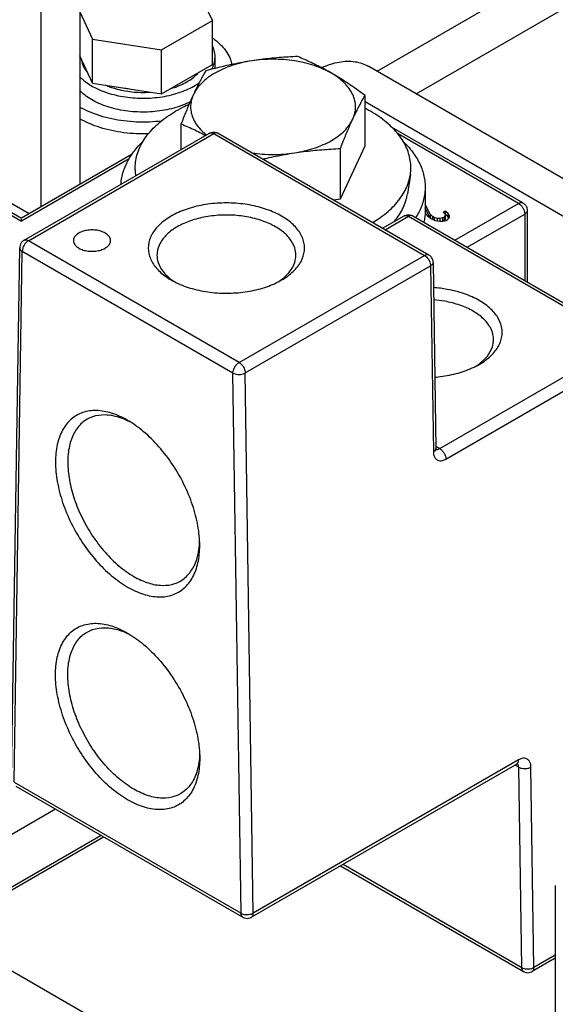
# Model space of a CAD drawing. Units: inches. Extents: x 0 to 22, y 0 to 17.
# Drawn here: x 16.9 to 17.1, y 13.4 to 13.8 of the extents above; entities that cross this region are included whole.
import ezdxf

# ---------------------------------------------------------------- set-up
doc = ezdxf.new("R2010")
doc.units = ezdxf.units.IN
doc.header["$LTSCALE"] = 1.21
doc.header["$MEASUREMENT"] = 0
doc.layers.get('0').update_dxf_attribs({"linetype": 'CONTINUOUS'})

msp = doc.modelspace()

# ---------------------------------------------------------------- linework, layer by layer
at = {"color": 3, "linetype": 'CONTINUOUS'}
for p, q in [((17.06391, 13.76425), (17.23403, 13.86247)), ((16.95153, 13.81504), (16.95153, 13.72146)), ((17.35538, 13.59597), (17.06075, 13.76607)), ((17.05936, 13.75279), (17.17755, 13.68455))]:
    msp.add_line(p, q, dxfattribs=at)
at = {"color": 7, "linetype": 'CONTINUOUS'}
for p, q in [((17.07864, 13.75575), (17.23403, 13.84546)), ((16.9368, 13.80653), (16.9368, 13.71295)), ((17.00165, 13.78335), (16.99465, 13.79843)), ((16.95153, 13.78662), (16.95632, 13.7763)), ((16.98244, 13.77226), (17.00165, 13.78335)), ((17.00165, 13.76682), (17.00165, 13.78335)), ((16.95632, 13.75977), (16.95632, 13.7763)), ((16.95632, 13.7763), (16.98244, 13.77226)), ((16.95632, 13.75977), (16.95153, 13.77009)), ((16.98244, 13.75572), (16.98244, 13.77226)), ((17.00267, 13.76532), (17.00267, 13.76977)), ((16.9324, 13.71041), (16.83662, 13.76571)), ((16.98244, 13.75572), (17.00165, 13.76682)), ((16.95632, 13.75977), (16.98244, 13.75572)), ((17.05936, 13.73608), (17.05936, 13.7551)), ((16.98984, 13.73464), (16.98984, 13.74434)), ((17.11903, 13.71448), (17.06939, 13.74314)), ((16.93047, 13.70037), (17.00054, 13.74082)), ((16.93212, 13.70021), (17.00218, 13.74066)), ((17.00218, 13.74066), (17.08182, 13.69468)), ((17.00382, 13.74082), (17.08346, 13.69484)), ((17.11739, 13.71432), (17.07158, 13.74077)), ((17.05004, 13.71601), (17.05936, 13.73608)), ((16.97139, 13.73292), (16.92947, 13.70872)), ((17.05004, 13.71601), (17.05004, 13.73503)), ((16.97025, 13.73116), (16.92948, 13.70762)), ((17.07649, 13.72527), (17.0754, 13.71796)), ((17.0821, 13.72048), (17.0821, 13.71164)), ((16.91927, 13.71351), (16.92948, 13.70762)), ((16.92091, 13.71367), (16.92949, 13.70872)), ((17.04748, 13.71561), (17.05004, 13.71601)), ((17.08394, 13.71019), (17.0821, 13.71384)), ((17.0933, 13.70041), (17.11739, 13.71432)), ((17.066, 13.70492), (17.0741, 13.7096)), ((17.06696, 13.70436), (17.07574, 13.70943)), ((17.07574, 13.70943), (17.15765, 13.66214)), ((17.07738, 13.7096), (17.15929, 13.66231)), ((17.08205, 13.71085), (17.08233, 13.71028)), ((17.08394, 13.70885), (17.0821, 13.7125)), ((17.08233, 13.71028), (17.08292, 13.7096)), ((17.08292, 13.7096), (17.08396, 13.70884)), ((17.08394, 13.71019), (17.08394, 13.70885)), ((17.08483, 13.70934), (17.08394, 13.71019)), ((17.08483, 13.70934), (17.08483, 13.70837)), ((17.08543, 13.709), (17.08483, 13.70934)), ((17.08963, 13.71142), (17.08891, 13.71101)), ((17.08891, 13.71101), (17.0895, 13.71033)), ((17.08966, 13.70973), (17.08923, 13.70914)), ((17.0895, 13.71033), (17.08966, 13.70973)), ((17.08963, 13.71142), (17.08963, 13.71008)), ((17.09067, 13.71066), (17.08963, 13.71142)), ((17.09067, 13.70932), (17.08963, 13.71008)), ((17.08966, 13.70973), (17.08966, 13.70839)), ((17.09128, 13.70964), (17.09067, 13.71066)), ((17.09067, 13.71066), (17.09067, 13.70932)), ((17.09104, 13.7087), (17.09067, 13.70932)), ((17.09129, 13.70896), (17.09128, 13.70964)), ((17.09794, 13.69773), (17.11971, 13.7103)), ((17.11971, 13.7103), (17.11971, 13.68516)), ((17.12067, 13.71164), (17.12067, 13.6846)), ((17.08396, 13.70884), (17.08456, 13.70849)), ((17.08456, 13.70849), (17.08589, 13.70789)), ((17.08543, 13.709), (17.08543, 13.7081)), ((17.08661, 13.70865), (17.08543, 13.709)), ((17.08589, 13.70789), (17.08765, 13.70755)), ((17.08661, 13.70865), (17.08661, 13.70775)), ((17.08763, 13.70856), (17.08661, 13.70865)), ((17.08865, 13.70881), (17.08763, 13.70856)), ((17.08763, 13.70856), (17.08763, 13.70755)), ((17.08765, 13.70755), (17.08882, 13.70754)), ((17.08923, 13.70914), (17.08865, 13.70881)), ((17.08865, 13.70881), (17.08865, 13.70754)), ((17.08923, 13.7078), (17.08881, 13.70756)), ((17.08882, 13.70754), (17.08999, 13.70787)), ((17.08923, 13.70914), (17.08923, 13.7078)), ((17.08966, 13.70839), (17.08923, 13.7078)), ((17.08999, 13.70787), (17.09057, 13.7082)), ((17.09057, 13.7082), (17.09129, 13.70896)), ((17.01176, 13.65423), (16.93212, 13.70021)), ((16.92578, 13.49709), (16.92883, 13.69758)), ((16.92674, 13.4957), (16.9298, 13.69619)), ((17.00944, 13.65021), (16.9298, 13.69619)), ((17.01176, 13.65423), (17.08182, 13.69468)), ((17.01407, 13.65026), (17.08414, 13.69071)), ((17.08414, 13.69071), (17.08519, 13.62045)), ((17.0851, 13.69205), (17.08615, 13.62179)), ((17.08759, 13.62169), (17.15765, 13.66214)), ((17.08991, 13.61772), (17.15997, 13.65817)), ((17.01249, 13.44619), (17.00944, 13.65021)), ((17.01713, 13.44624), (17.01407, 13.65026)), ((17.08759, 13.62169), (17.08614, 13.62253)), ((17.11667, 13.50255), (17.01645, 13.44469)), ((17.11735, 13.5041), (17.01713, 13.44624)), ((17.11743, 13.50133), (17.11599, 13.50216)), ((17.11857, 13.42567), (17.11743, 13.50133)), ((17.12321, 13.42572), (17.12207, 13.50138)), ((16.92674, 13.4957), (17.01249, 13.44619)), ((16.92742, 13.4942), (17.01317, 13.44469)), ((16.91649, 13.47067), (16.94234, 13.48559)), ((16.91581, 13.44926), (16.96054, 13.47508)), ((16.91649, 13.45076), (16.95958, 13.47564)), ((17.05007, 13.4641), (17.11925, 13.42417)), ((17.05103, 13.46466), (17.11857, 13.42567)), ((17.13128, 13.45662), (17.13128, 13.3662)), ((16.89934, 13.43975), (17.13128, 13.30584)), ((17.13128, 13.43038), (17.12321, 13.42572)), ((17.13128, 13.42922), (17.12253, 13.42417))]:
    msp.add_line(p, q, dxfattribs=at)
for points, start_tangent, end_tangent in [([(17.00168, 13.77686), (17.00251, 13.77624), (17.00512, 13.7739), (17.00712, 13.77136), (17.00848, 13.76869), (17.00903, 13.76678)], (0.010406, -0.007392), (0.002517, -0.012534)), ([(17.00267, 13.76977), (17.00265, 13.7704), (17.00224, 13.77255), (17.0017, 13.77395)], (0.000001, 0.004323), (-0.001859, 0.003901)), ([(16.95205, 13.76895), (16.95207, 13.76881), (16.95227, 13.76776)], (0.000127, -0.001202), (0.000305, -0.001169)), ([(17.00136, 13.76494), (17.00192, 13.76611), (17.00254, 13.76824), (17.00267, 13.76977)], (0.002471, 0.004419), (0.000001, 0.005066)), ([(17.03391, 13.76979), (17.03035, 13.76961), (17.02689, 13.76937), (17.02344, 13.76905), (17.01999, 13.76865), (17.01653, 13.76816)], (-0.017452, -0.000723), (-0.017261, -0.00267)), ([(17.04664, 13.7635), (17.04357, 13.76505), (17.04018, 13.76636), (17.03652, 13.7674), (17.03266, 13.76816), (17.02867, 13.76861), (17.0246, 13.76877), (17.02053, 13.76861), (17.01653, 13.76816)], (-0.026843, 0.015498), (-0.030631, -0.004739)), ([(17.04664, 13.7635), (17.0441, 13.76492), (17.04157, 13.76624), (17.03905, 13.76748), (17.03651, 13.76866), (17.03391, 13.76979)], (-0.0123, 0.007101), (-0.013083, 0.005529)), ([(16.95227, 13.76776), (16.95254, 13.7669), (16.95348, 13.76505), (16.95438, 13.76384)], (0.001133, -0.004345), (0.002896, -0.003426)), ([(16.95257, 13.76784), (16.9528, 13.7673), (16.95307, 13.76676)], (0.000431, -0.00111), (0.000567, -0.001047)), ([(17.01653, 13.76816), (17.01267, 13.7674), (17.00901, 13.76636), (17.00562, 13.76505), (17.00256, 13.7635), (16.99987, 13.76173), (16.99761, 13.75977), (16.9958, 13.75766), (16.99449, 13.75543)], (-0.026068, -0.004033), (-0.011104, -0.023926)), ([(17.01653, 13.76816), (17.01307, 13.76757), (17.00961, 13.76691), (17.00617, 13.76616), (17.0027, 13.76533), (16.99915, 13.76441)], (-0.017579, -0.002719), (-0.017182, -0.004604)), ([(16.95149, 13.76225), (16.95245, 13.76131), (16.95467, 13.75957), (16.95729, 13.75803), (16.96025, 13.7567), (16.9635, 13.75563), (16.96698, 13.75482), (16.97061, 13.75429), (16.97433, 13.75405), (16.97808, 13.75412), (16.98177, 13.75447), (16.98535, 13.75512), (16.98873, 13.75605), (16.99187, 13.75723), (16.99469, 13.75865)], (0.031561, -0.033468), (0.039821, 0.02299)), ([(16.99198, 13.76021), (16.99417, 13.76167), (16.99598, 13.76329), (16.99636, 13.76372)], (0.004879, 0.002817), (0.003696, 0.004263)), ([(16.99915, 13.76441), (16.9982, 13.76273), (16.99727, 13.76102), (16.99635, 13.75925), (16.99542, 13.75739), (16.99449, 13.75543)], (-0.00506, -0.008763), (-0.00426, -0.009179)), ([(17.05936, 13.7551), (17.05676, 13.75697), (17.05422, 13.75873), (17.0517, 13.7604), (17.04917, 13.76199), (17.04664, 13.7635)], (-0.012309, 0.00901), (-0.013211, 0.007627)), ([(17.0547, 13.74612), (17.0555, 13.74843), (17.05576, 13.75077), (17.0555, 13.75312), (17.0547, 13.75543), (17.05339, 13.75766), (17.05159, 13.75977), (17.04932, 13.76173), (17.04664, 13.7635)], (0.008918, 0.019215), (-0.018346, 0.010592)), ([(16.9613, 13.75899), (16.96139, 13.75895), (16.9642, 13.75791), (16.96724, 13.75711), (16.97045, 13.75656), (16.97375, 13.75629), (16.97709, 13.75629), (16.9782, 13.75635)], (0.015825, -0.006907), (0.017222, 0.001188)), ([(16.96843, 13.75789), (16.96936, 13.75774), (16.9703, 13.7576)], (0.001861, -0.000336), (0.001876, -0.000243)), ([(16.98587, 13.75767), (16.98665, 13.75791), (16.98946, 13.75895), (16.99198, 13.76021)], (0.006376, 0.001835), (0.005744, 0.003316)), ([(16.99469, 13.75865), (16.99676, 13.75998)], (0.00213, 0.00123), (0.00199, 0.001446)), ([(16.99328, 13.75265), (16.99187, 13.75199), (16.98873, 13.75081), (16.98535, 13.74988), (16.98177, 13.74923), (16.97808, 13.74888), (16.97433, 13.74881), (16.97061, 13.74905), (16.96698, 13.74958), (16.9635, 13.75039), (16.96025, 13.75146), (16.95729, 13.75279), (16.95467, 13.75434), (16.95245, 13.75607), (16.95149, 13.75701)], (-0.039674, -0.019871), (-0.03046, 0.032301)), ([(16.99449, 13.75543), (16.99356, 13.75339), (16.99264, 13.75126), (16.99172, 13.74906), (16.99079, 13.74676), (16.98984, 13.74434)], (-0.005064, -0.010912), (-0.004352, -0.011215)), ([(16.99449, 13.75543), (16.9937, 13.75312), (16.99343, 13.75077), (16.9937, 13.74843), (16.99449, 13.74612), (16.9958, 13.74389), (16.99761, 13.74178), (16.99942, 13.74016)], (-0.007326, -0.015786), (0.013664, -0.010804)), ([(17.0547, 13.74612), (17.05563, 13.74807), (17.05656, 13.74993), (17.05748, 13.75171), (17.05841, 13.75342), (17.05936, 13.7551)], (0.00426, 0.009179), (0.00506, 0.008763)), ([(16.98239, 13.74542), (16.97784, 13.74505), (16.97301, 13.74505), (16.96823, 13.74545), (16.9636, 13.74623), (16.95921, 13.74739), (16.95515, 13.7489), (16.95153, 13.75071)], (-0.031586, -0.003838), (-0.027582, 0.015886)), ([(16.99278, 13.75165), (16.99122, 13.75093), (16.98777, 13.74911)], (-0.005138, -0.002289), (-0.00487, -0.002812)), ([(17.07649, 13.72527), (17.07656, 13.72582), (17.07667, 13.72852), (17.07635, 13.73121), (17.07562, 13.73388), (17.07448, 13.73649), (17.07294, 13.73904), (17.071, 13.7415), (17.0687, 13.74384), (17.06604, 13.74606), (17.06304, 13.74813), (17.05974, 13.75004), (17.05937, 13.75023)], (0.004764, 0.031996), (-0.028707, 0.01486)), ([(16.9727, 13.72527), (16.97253, 13.72717), (16.97263, 13.72987), (16.97315, 13.73255), (16.97409, 13.73519), (16.97544, 13.73778), (16.97718, 13.74028), (16.9793, 13.74268), (16.98178, 13.74497), (16.98462, 13.74712), (16.98777, 13.74911)], (-0.004414, 0.029674), (0.025955, 0.014985)), ([(16.97748, 13.74061), (16.97301, 13.74063), (16.96823, 13.74102), (16.9636, 13.74181), (16.95921, 13.74297), (16.95515, 13.74447), (16.95153, 13.74628)], (-0.026876, -0.000947), (-0.023313, 0.013427)), ([(16.98984, 13.74434), (16.99244, 13.74321), (16.99498, 13.74204), (16.9975, 13.7408), (16.99907, 13.73998)], (0.009412, -0.003978), (0.009032, -0.004778)), ([(17.03266, 13.73339), (17.03652, 13.73415), (17.04018, 13.73519), (17.04357, 13.7365), (17.04664, 13.73805), (17.04932, 13.73982), (17.05159, 13.74178), (17.05339, 13.74389), (17.0547, 13.74612)], (0.026068, 0.004033), (0.011104, 0.023926)), ([(17.05004, 13.73503), (17.05099, 13.73744), (17.05192, 13.73974), (17.05285, 13.74195), (17.05377, 13.74407), (17.0547, 13.74612)], (0.004352, 0.011215), (0.005064, 0.010912)), ([(17.00054, 13.74082), (17.0007, 13.74091), (17.00166, 13.74122)], (0.001043, 0.000603), (0.001189, 0.000187)), ([(17.00054, 13.74082), (17.00082, 13.74093), (17.00146, 13.74094), (17.00218, 13.74066)], (0.001505, 0.000867), (0.001484, -0.000857)), ([(17.00166, 13.74122), (17.00269, 13.74122)], (0.001018, 0.00016), (0.001018, -0.000161)), ([(17.00382, 13.74082), (17.00306, 13.74097), (17.00218, 13.74066)], (-0.00148, 0.000854), (-0.001478, -0.000853)), ([(17.00269, 13.74122), (17.00368, 13.7409), (17.00382, 13.74082)], (0.001186, -0.000188), (0.001041, -0.000602)), ([(16.96713, 13.72155), (16.96724, 13.72285), (16.96841, 13.72754), (16.97072, 13.73208), (16.97413, 13.73639), (16.97517, 13.73744)], (0.001012, 0.018216), (0.013063, 0.012692)), ([(17.07398, 13.73749), (17.07506, 13.73639), (17.07847, 13.73208), (17.08078, 13.72754), (17.08195, 13.72285), (17.0821, 13.72048)], (0.013902, -0.013459), (0, -0.019382)), ([(17.01671, 13.73337), (17.02053, 13.73293), (17.0246, 13.73278), (17.02866, 13.73293), (17.03266, 13.73339)], (0.015831, -0.00239), (0.015818, 0.002447)), ([(17.02077, 13.73104), (17.02231, 13.7314), (17.02575, 13.73215), (17.0292, 13.73281), (17.03266, 13.73339)], (0.011801, 0.002808), (0.011987, 0.001854)), ([(17.03266, 13.73339), (17.03613, 13.73388), (17.03958, 13.73429), (17.04303, 13.7346), (17.0465, 13.73485), (17.05004, 13.73503)], (0.017261, 0.00267), (0.017452, 0.000723)), ([(16.97278, 13.7248), (16.9727, 13.72527)], (-0.000083, 0.000472), (-0.00007, 0.000474)), ([(17.06225, 13.70707), (17.06458, 13.70857), (17.06741, 13.71072), (17.0699, 13.713), (17.07202, 13.71541), (17.07376, 13.71791), (17.0751, 13.7205), (17.07604, 13.72314), (17.07649, 13.72527)], (0.020421, 0.012335), (0.003516, 0.023614)), ([(17.0821, 13.72048), (17.08195, 13.71811), (17.08078, 13.71343), (17.07851, 13.70894)], (0, -0.012256), (-0.006614, -0.010305)), ([(17.07018, 13.70728), (17.07102, 13.70831), (17.07273, 13.71076), (17.07404, 13.71329), (17.07496, 13.71588), (17.0754, 13.71796)], (0.007903, 0.009096), (0.001776, 0.011924)), ([(17.02785, 13.68539), (17.03223, 13.68862), (17.03516, 13.69237), (17.03644, 13.69641), (17.03601, 13.70052), (17.03389, 13.70444), (17.03021, 13.70796), (17.02518, 13.71086), (17.01908, 13.71299), (17.01229, 13.71421), (17.00518, 13.71446), (16.99818, 13.71372), (16.99169, 13.71203), (16.98609, 13.7095)], (0.064343, 0.03715), (-0.064344, -0.037148)), ([(17.11739, 13.71432), (17.11811, 13.7146), (17.11876, 13.71459), (17.11903, 13.71448)], (0.001484, 0.000857), (0.001504, -0.000869)), ([(17.11739, 13.71432), (17.1181, 13.71378), (17.11875, 13.71302), (17.11927, 13.71213), (17.1196, 13.71119), (17.11971, 13.7103)], (0.004169, -0.002407), (0, -0.004814)), ([(17.11903, 13.71448), (17.11999, 13.71365), (17.12056, 13.71249), (17.12067, 13.71164)], (0.002957, -0.001707), (0.000001, -0.003438)), ([(16.98609, 13.7095), (16.9817, 13.70626), (16.97878, 13.70251), (16.97749, 13.69847), (16.97792, 13.69437), (16.98004, 13.69045), (16.98372, 13.68693), (16.98609, 13.68539)], (-0.026795, -0.01547), (0.026841, -0.015497)), ([(17.03321, 13.69476), (17.03278, 13.6975), (17.0309, 13.70098), (17.02763, 13.70411), (17.02315, 13.70669), (17.01774, 13.70858), (17.0117, 13.70967), (17.00538, 13.70989), (16.99916, 13.70923), (16.99339, 13.70773), (16.98841, 13.70548)], (-0.000142, 0.052636), (-0.045285, -0.026145)), ([(17.0741, 13.7096), (17.07427, 13.70968), (17.07523, 13.70999)], (0.001043, 0.000603), (0.001189, 0.000187)), ([(17.0741, 13.70959), (17.07439, 13.70971), (17.07503, 13.70971), (17.07574, 13.70943)], (0.001505, 0.000867), (0.001484, -0.000857)), ([(17.07523, 13.70999), (17.07626, 13.70999)], (0.001018, 0.00016), (0.001018, -0.000161)), ([(17.07738, 13.7096), (17.07663, 13.70974), (17.07574, 13.70943)], (-0.00148, 0.000854), (-0.001478, -0.000853)), ([(17.07626, 13.70999), (17.07724, 13.70967), (17.07738, 13.7096)], (0.001186, -0.000188), (0.001041, -0.000602)), ([(17.08208, 13.71085), (17.08195, 13.70927), (17.08158, 13.70722)], (-0.00015, -0.003667), (-0.000832, -0.003573)), ([(17.0821, 13.71164), (17.08208, 13.71085)], (0, -0.00079), (-0.000032, -0.000789)), ([(17.12067, 13.71164), (17.12042, 13.71091), (17.11971, 13.7103)], (-0.000001, -0.001708), (-0.001477, -0.000853)), ([(16.98841, 13.70548), (16.9845, 13.7026), (16.98191, 13.69927), (16.98077, 13.69568), (16.98072, 13.69476)], (-0.01191, -0.006876), (0.000037, -0.013843)), ([(16.96111, 13.70311), (16.95952, 13.7038), (16.95765, 13.70421), (16.95566, 13.70429), (16.95371, 13.70404), (16.95196, 13.70349), (16.95055, 13.70268), (16.9496, 13.70167), (16.94917, 13.70054), (16.94916, 13.70026)], (-0.012076, 0.006972), (0.000062, -0.014063)), ([(16.96316, 13.70025), (16.963, 13.70111), (16.96231, 13.70219), (16.96111, 13.70311)], (-0.000016, 0.003695), (-0.003173, 0.001832)), ([(16.93047, 13.70037), (16.92969, 13.69974), (16.92912, 13.69888), (16.92885, 13.69788), (16.92883, 13.69758)], (-0.002921, -0.001686), (-0.00005, -0.003385)), ([(16.93212, 13.70021), (16.93123, 13.69949), (16.93047, 13.69848), (16.92997, 13.69732), (16.9298, 13.69619)], (-0.004165, -0.002405), (0, -0.004809)), ([(16.93048, 13.70037), (16.93076, 13.70049), (16.93141, 13.70049), (16.93212, 13.70021)], (0.001505, 0.000867), (0.001484, -0.000857)), ([(16.94916, 13.70026), (16.94932, 13.6994), (16.95001, 13.69832), (16.95121, 13.6974)], (0.000016, -0.003695), (0.003173, -0.001832)), ([(16.95121, 13.6974), (16.9528, 13.69671), (16.95467, 13.6963), (16.95666, 13.69622), (16.95861, 13.69647), (16.96036, 13.69702), (16.96177, 13.69783), (16.96272, 13.69884), (16.96315, 13.69997), (16.96316, 13.70025)], (0.012076, -0.006972), (-0.000062, 0.014063)), ([(16.92884, 13.69758), (16.92887, 13.69726), (16.92919, 13.69669), (16.9298, 13.69619)], (-0.000024, -0.001778), (0.001507, -0.0009)), ([(16.98072, 13.69476), (16.98115, 13.69203), (16.98303, 13.68854), (16.9862, 13.6855)], (0.00003, -0.011183), (0.008926, -0.006667)), ([(17.02775, 13.68551), (17.02943, 13.68692), (17.03202, 13.69026), (17.03316, 13.69385), (17.03321, 13.69476)], (0.008897, 0.006666), (-0.00003, 0.011161)), ([(17.08182, 13.69468), (17.0827, 13.69499), (17.08346, 13.69484)], (0.001477, 0.000853), (0.00148, -0.000853)), ([(17.08182, 13.69468), (17.08253, 13.69414), (17.08317, 13.69339), (17.08368, 13.69251), (17.08402, 13.69158), (17.08414, 13.69071)], (0.004129, -0.002384), (0.000071, -0.004767)), ([(17.0851, 13.69205), (17.08493, 13.69304), (17.08446, 13.69394), (17.08373, 13.69467), (17.08346, 13.69484)], (-0.000051, 0.003373), (-0.002933, 0.001692)), ([(17.08509, 13.69205), (17.08506, 13.69174), (17.08474, 13.69118), (17.08414, 13.69071)], (0.000024, -0.001741), (-0.001487, -0.000859)), ([(16.98609, 13.68539), (16.98876, 13.68402), (16.99485, 13.6819), (17.00164, 13.68067), (17.00875, 13.68043), (17.01575, 13.68117), (17.02224, 13.68285), (17.02784, 13.68539)], (0.037612, -0.021716), (0.037549, 0.021678)), ([(16.9862, 13.6855), (16.9863, 13.68542)], (0.000109, -0.000081), (0.000109, -0.000081)), ([(16.9863, 13.68542), (16.98729, 13.68473)], (0.000966, -0.000712), (0.001003, -0.000657)), ([(17.0266, 13.68471), (17.02775, 13.68551)], (0.001176, 0.000765), (0.001124, 0.000842)), ([(17.10255, 13.67762), (17.09694, 13.68015), (17.09045, 13.68184), (17.08525, 13.68249)], (-0.015673, 0.009049), (-0.018069, 0.001273)), ([(17.10023, 13.6736), (17.09525, 13.67585), (17.08948, 13.67735), (17.08532, 13.67789)], (-0.013526, 0.007809), (-0.015581, 0.001263)), ([(17.10255, 13.65351), (17.10491, 13.65505), (17.10859, 13.65857), (17.11071, 13.66249), (17.11114, 13.66659), (17.10986, 13.67064), (17.10694, 13.67438), (17.10255, 13.67762)], (0.026841, 0.015497), (-0.026795, 0.01547)), ([(17.10791, 13.66288), (17.10787, 13.6638), (17.10672, 13.66739), (17.10413, 13.67072), (17.10023, 13.6736)], (0.000037, 0.013843), (-0.01191, 0.006876)), ([(17.10244, 13.65362), (17.1056, 13.65667), (17.10748, 13.66015), (17.10791, 13.66288)], (0.008926, 0.006667), (0.00003, 0.011183)), ([(17.00944, 13.65021), (17.00961, 13.65134), (17.01011, 13.6525), (17.01087, 13.65351), (17.01176, 13.65423)], (0, 0.004809), (0.004165, 0.002405)), ([(17.01176, 13.65423), (17.01247, 13.65369), (17.01311, 13.65294), (17.01362, 13.65206), (17.01395, 13.65113), (17.01407, 13.65026)], (0.004129, -0.002384), (0.000071, -0.004767)), ([(17.08575, 13.64868), (17.08699, 13.6488), (17.09379, 13.65002), (17.09988, 13.65214), (17.10255, 13.65351)], (0.01755, 0.001417), (0.015261, 0.008811)), ([(17.10134, 13.65286), (17.10233, 13.65354)], (0.001003, 0.000657), (0.000966, 0.000712)), ([(17.10233, 13.65354), (17.10244, 13.65362)], (0.000109, 0.000081), (0.000109, 0.000081)), ([(17.00944, 13.65021), (17.01027, 13.64988), (17.01124, 13.64971), (17.01227, 13.64972), (17.01324, 13.64991), (17.01407, 13.65026)], (0.0042, -0.00234), (0.004164, 0.002404)), ([(16.96962, 13.63235), (16.96355, 13.63506), (16.95779, 13.63606), (16.95262, 13.63529), (16.9483, 13.6328), (16.94506, 13.62871), (16.94304, 13.62322), (16.94236, 13.61661)], (-0.035063, 0.020247), (0, -0.040419)), ([(16.9543, 13.63275), (16.95244, 13.63142), (16.94947, 13.62768), (16.94762, 13.62266), (16.947, 13.61661)], (-0.016121, -0.009307), (0, -0.018489)), ([(16.96957, 13.63224), (16.96639, 13.63349), (16.96111, 13.6344), (16.95639, 13.6337), (16.9543, 13.63275)], (-0.014365, 0.006717), (-0.0138, -0.007967)), ([(16.97083, 13.63162), (16.96957, 13.63224)], (-0.001238, 0.000652), (-0.001267, 0.000593)), ([(16.99687, 13.58513), (16.99619, 13.59253), (16.99417, 13.60035), (16.99093, 13.60819), (16.98661, 13.61567), (16.98144, 13.6224), (16.97568, 13.62806), (16.96962, 13.63235)], (0, 0.056615), (-0.049113, 0.02836)), ([(17.08615, 13.62179), (17.08615, 13.62177), (17.0859, 13.62106), (17.08519, 13.62045)], (0.000029, -0.001711), (-0.001481, -0.000855)), ([(17.08519, 13.62045), (17.08537, 13.61913), (17.08586, 13.6181), (17.08661, 13.61741), (17.08757, 13.61711), (17.08869, 13.61721), (17.08991, 13.61772)], (0.000103, -0.006946), (0.006014, 0.003476)), ([(17.08606, 13.62148), (17.08615, 13.62179)], (0.000177, 0.000145), (0.000012, 0.000336)), ([(17.08618, 13.62144), (17.08642, 13.62139)], (0.000234, -0.00007), (0.000243, -0.000025)), ([(17.08642, 13.62139), (17.08698, 13.62144), (17.08759, 13.62169)], (0.001229, -0.000128), (0.001063, 0.000614)), ([(17.08759, 13.62169), (17.08847, 13.62099), (17.08922, 13.61999), (17.08972, 13.61884), (17.08991, 13.61772)], (0.004125, -0.002381), (0.000071, -0.004762)), ([(16.94236, 13.61661), (16.94304, 13.60921), (16.94506, 13.60139), (16.9483, 13.59355), (16.95262, 13.58608), (16.95779, 13.57934), (16.96355, 13.57369), (16.96962, 13.5694), (16.97568, 13.56668), (16.98144, 13.56568), (16.98661, 13.56645), (16.99093, 13.56894), (16.99417, 13.57304), (16.99619, 13.57852), (16.99687, 13.58513)], (0, -0.097033), (0, 0.097033)), ([(16.947, 13.61661), (16.94762, 13.60984), (16.94947, 13.60269), (16.95244, 13.59551), (16.95639, 13.58867), (16.96111, 13.58251), (16.96639, 13.57734), (16.97194, 13.57341), (16.97748, 13.57093), (16.98276, 13.57002), (16.98748, 13.57072), (16.98957, 13.57167)], (0, -0.070286), (0.061282, 0.035381)), ([(16.99676, 13.58515), (16.99685, 13.58654)], (0.000121, 0.001394), (0.000055, 0.001398)), ([(16.98957, 13.57167), (16.99143, 13.573), (16.9944, 13.57674), (16.99625, 13.58177), (16.99676, 13.58515)], (0.013798, 0.007966), (0.001366, 0.0158)), ([(16.94236, 13.53625), (16.94304, 13.54285), (16.94506, 13.54834), (16.9483, 13.55244), (16.95262, 13.55493), (16.95779, 13.55569), (16.96355, 13.5547), (16.96962, 13.55198)], (0, 0.040419), (0.035063, -0.020247)), ([(16.9543, 13.55239), (16.95639, 13.55334), (16.96111, 13.55404), (16.96639, 13.55313), (16.96957, 13.55188)], (0.0138, 0.007967), (0.014365, -0.006717)), ([(16.947, 13.53625), (16.94762, 13.54229), (16.94947, 13.54731), (16.95244, 13.55106), (16.9543, 13.55239)], (0, 0.018489), (0.016121, 0.009307)), ([(16.96957, 13.55188), (16.97083, 13.55126)], (0.001267, -0.000593), (0.001238, -0.000652)), ([(16.96962, 13.55198), (16.97568, 13.54769), (16.98144, 13.54204), (16.98661, 13.5353), (16.99093, 13.52783), (16.99417, 13.51999), (16.99619, 13.51217), (16.99687, 13.50477)], (0.049113, -0.02836), (0, -0.056615)), ([(16.99687, 13.50477), (16.99619, 13.49816), (16.99417, 13.49267), (16.99093, 13.48858), (16.98661, 13.48609), (16.98144, 13.48532), (16.97568, 13.48632), (16.96962, 13.48903), (16.96355, 13.49332), (16.95779, 13.49898), (16.95262, 13.50571), (16.9483, 13.51319), (16.94506, 13.52103), (16.94304, 13.52885), (16.94236, 13.53625)], (0, -0.097033), (0, 0.097033)), ([(16.98957, 13.49131), (16.98748, 13.49035), (16.98276, 13.48965), (16.97748, 13.49057), (16.97194, 13.49305), (16.96639, 13.49698), (16.96111, 13.50215), (16.95639, 13.50831), (16.95244, 13.51515), (16.94947, 13.52232), (16.94762, 13.52948), (16.947, 13.53625)], (-0.061282, -0.035381), (0, 0.070286)), ([(16.99676, 13.50478), (16.99625, 13.5014), (16.9944, 13.49638), (16.99143, 13.49263), (16.98957, 13.49131)], (-0.001366, -0.0158), (-0.013798, -0.007966)), ([(16.99685, 13.50618), (16.99676, 13.50478)], (-0.000055, -0.001398), (-0.000121, -0.001394)), ([(17.12207, 13.50138), (17.12189, 13.5027), (17.12141, 13.50373), (17.12066, 13.50441), (17.11969, 13.50472), (17.11857, 13.50461), (17.11735, 13.5041)], (-0.000101, 0.006946), (-0.006015, -0.003474)), ([(17.11667, 13.50255), (17.11669, 13.50256), (17.11719, 13.50316), (17.11735, 13.5041)], (0.001521, 0.000874), (-0.000026, 0.001752)), ([(17.11667, 13.50255), (17.11703, 13.50272), (17.11703, 13.50273)], (0.000412, 0.000212), (-0.000018, 0.000165)), ([(17.117, 13.50261), (17.11693, 13.50268)], (-0.000066, 0.000075), (-0.000072, 0.00007)), ([(17.11743, 13.50133), (17.11733, 13.502), (17.11708, 13.50252), (17.117, 13.50261)], (-0.000041, 0.001373), (-0.000917, 0.001038)), ([(17.11743, 13.50133), (17.1185, 13.50094), (17.11975, 13.50081), (17.12101, 13.50096), (17.12207, 13.50138)], (0.004196, -0.002338), (0.00416, 0.002402)), ([(17.01249, 13.44619), (17.01332, 13.44586), (17.0143, 13.44569), (17.01533, 13.4457), (17.0163, 13.44589), (17.01713, 13.44624)], (0.0042, -0.00234), (0.004164, 0.002404)), ([(17.01317, 13.44469), (17.01267, 13.44527), (17.01249, 13.44619)], (-0.00148, 0.000855), (0, 0.001707)), ([(17.01645, 13.44469), (17.01671, 13.44489), (17.01703, 13.44547), (17.01713, 13.44624)], (0.001544, 0.000895), (-0.000026, 0.00176)), ([(17.01317, 13.44469), (17.01334, 13.4446), (17.0143, 13.44429), (17.01533, 13.44429), (17.01631, 13.44462), (17.01645, 13.44469)], (0.002978, -0.001721), (0.002979, 0.001722)), ([(17.11857, 13.42567), (17.1194, 13.42533), (17.12037, 13.42516), (17.1214, 13.42517), (17.12238, 13.42536), (17.12321, 13.42572)], (0.0042, -0.00234), (0.004164, 0.002404)), ([(17.11925, 13.42417), (17.11874, 13.42475), (17.11857, 13.42567)], (-0.00148, 0.000855), (0, 0.001707)), ([(17.11925, 13.42417), (17.11941, 13.42408), (17.12038, 13.42377), (17.1214, 13.42377), (17.12239, 13.42409), (17.12253, 13.42417)], (0.002978, -0.001721), (0.002979, 0.001722)), ([(17.12253, 13.42417), (17.12278, 13.42437), (17.12311, 13.42494), (17.12321, 13.42572)], (0.001544, 0.000895), (-0.000026, 0.00176))]:
    msp.add_spline(points, degree=3, dxfattribs=dict(at, start_tangent=start_tangent, end_tangent=end_tangent))
at = {"color": 3, "linetype": 'CONTINUOUS', "start_tangent": (0.016737, 0.007612), "end_tangent": (0.015996, -0.009235)}
msp.add_spline([(17.04303, 13.76562), (17.04647, 13.76694), (17.0527, 13.76802), (17.05829, 13.76719), (17.06075, 13.76607)], degree=3, dxfattribs=at)
at = {"color": 7, "linetype": 'CONTINUOUS', "start_tangent": (0, 0.000718)}
msp.add_spline([(16.92948, 13.70762), (16.92948, 13.70834)], degree=3, dxfattribs=at)

doc.saveas('drawing.dxf')
